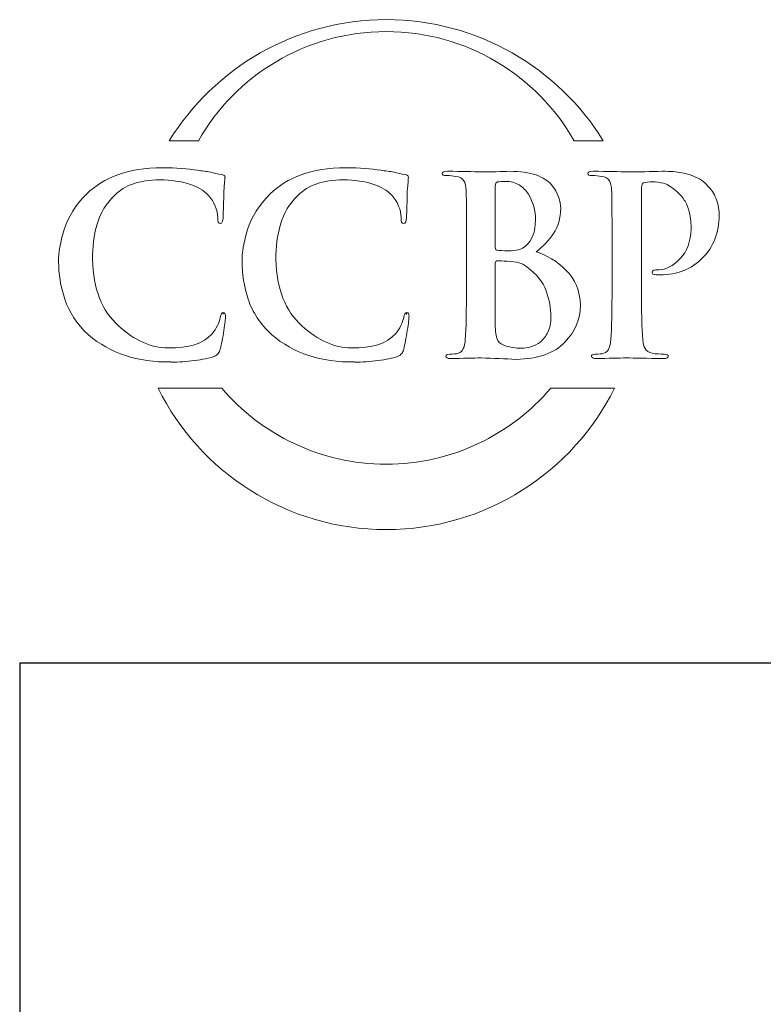
# Model space of a CAD drawing. Units: inches. Extents: x 0.5 to 8, y 0.3 to 10.6.
# Drawn here: x 0.5 to 1.7, y 9.1 to 10.6 of the extents above; entities that cross this region are included whole.
import ezdxf

# ---------------------------------------------------------------- set-up
doc = ezdxf.new("R2010")
doc.units = ezdxf.units.IN
doc.header["$MEASUREMENT"] = 0
doc.layers.add('LOGO', color=7, linetype='Continuous')

# ---------------------------------------------------------------- blocks, each defined once
blk = doc.blocks.new('block 14')
at = {"color": 7, "lineweight": 25, "true_color": 0xffffff}
blk.add_lwpolyline([(0.5125, 9.6307), (0.5125, 0.3182)], dxfattribs=at)
blk = doc.blocks.new('block 18')
at = {"color": 7, "lineweight": 25, "true_color": 0xffffff}
blk.add_lwpolyline([(0.5125, 9.6307), (7.9875, 9.6307)], dxfattribs=at)
blk = doc.blocks.new('block 381')
at = {"layer": 'LOGO', "color": 175, "lineweight": 18, "true_color": 0x3953a4}
blk.add_open_spline([(0.7888, 10.4384), (0.8464, 10.5392), (0.9549, 10.6073), (1.0794, 10.6073), (1.2039, 10.6073), (1.3124, 10.5392), (1.37, 10.4384), (1.37, 10.4384), (1.415, 10.4384), (1.415, 10.4384), (1.3455, 10.5508), (1.2212, 10.6257), (1.0794, 10.6257), (0.9376, 10.6257), (0.8133, 10.5508), (0.7438, 10.4384), (0.7438, 10.4384), (0.7888, 10.4384), (0.7888, 10.4384)], degree=3, knots=[0, 0, 0, 0, 1, 1, 1, 2, 2, 2, 3, 3, 3, 4, 4, 4, 5, 5, 5, 6, 6, 6, 6], dxfattribs=at)
blk = doc.blocks.new('block 382')
at = {"layer": 'LOGO', "color": 175, "lineweight": 18, "true_color": 0x3953a4}
blk.add_open_spline([(1.3338, 10.0555), (1.2724, 9.9837), (1.1813, 9.9381), (1.0794, 9.9381), (0.9776, 9.9381), (0.8864, 9.9837), (0.825, 10.0555), (0.825, 10.0555), (0.7264, 10.0555), (0.7264, 10.0555), (0.791, 9.9259), (0.9248, 9.8368), (1.0794, 9.8368), (1.234, 9.8368), (1.3678, 9.9259), (1.4325, 10.0555), (1.4325, 10.0555), (1.3338, 10.0555), (1.3338, 10.0555)], degree=3, knots=[0, 0, 0, 0, 1, 1, 1, 2, 2, 2, 3, 3, 3, 4, 4, 4, 5, 5, 5, 6, 6, 6, 6], dxfattribs=at)
blk = doc.blocks.new('block 383')
at = {"layer": 'LOGO', "color": 175, "lineweight": 18, "true_color": 0x3953a4}
blk.add_open_spline([(0.8274, 10.1726), (0.825, 10.1728), (0.8234, 10.1703), (0.8227, 10.1649), (0.821, 10.1566), (0.8168, 10.1482), (0.81, 10.1396), (0.7965, 10.1244), (0.7738, 10.1173), (0.742, 10.118), (0.7156, 10.118), (0.69, 10.1294), (0.6654, 10.1521), (0.6396, 10.1749), (0.6262, 10.2091), (0.6251, 10.2547), (0.6249, 10.2737), (0.6272, 10.2919), (0.6322, 10.3093), (0.6371, 10.3264), (0.6462, 10.3413), (0.6594, 10.3541), (0.6747, 10.3697), (0.6979, 10.3776), (0.7291, 10.3779), (0.7652, 10.3772), (0.7902, 10.3692), (0.8042, 10.3541), (0.8137, 10.3434), (0.8185, 10.3317), (0.8187, 10.3189), (0.8185, 10.3133), (0.8198, 10.3105), (0.8226, 10.3105), (0.8255, 10.3105), (0.827, 10.3134), (0.827, 10.3193), (0.8276, 10.3305), (0.828, 10.3442), (0.8282, 10.3606), (0.8292, 10.3729), (0.8298, 10.3799), (0.8301, 10.3817), (0.8301, 10.3841), (0.8282, 10.3857), (0.8244, 10.3862), (0.819, 10.387), (0.8133, 10.3882), (0.8074, 10.3897), (0.8012, 10.3909), (0.7945, 10.3919), (0.7873, 10.3927), (0.7724, 10.3953), (0.7544, 10.3966), (0.7334, 10.3966), (0.7062, 10.3966), (0.6832, 10.393), (0.6643, 10.3858), (0.6453, 10.3787), (0.6293, 10.3688), (0.6161, 10.3562), (0.5988, 10.3387), (0.5872, 10.3203), (0.5813, 10.301), (0.5753, 10.2815), (0.5725, 10.2649), (0.5727, 10.2511), (0.5725, 10.2324), (0.5757, 10.2131), (0.5824, 10.1931), (0.5888, 10.1733), (0.6009, 10.1549), (0.6188, 10.1379), (0.6527, 10.1095), (0.6951, 10.0956), (0.7461, 10.0961), (0.7461, 10.0961), (0.7461, 10.0959), (0.7461, 10.0959), (0.7585, 10.0959), (0.7707, 10.0967), (0.783, 10.0982), (0.7953, 10.0998), (0.8053, 10.102), (0.8131, 10.1047), (0.8162, 10.1061), (0.8184, 10.1076), (0.8196, 10.1094), (0.8212, 10.1109), (0.8222, 10.1131), (0.8227, 10.1159), (0.8246, 10.1235), (0.8265, 10.1332), (0.8283, 10.1449), (0.83, 10.1561), (0.8309, 10.1634), (0.8309, 10.1668), (0.8309, 10.1704), (0.8297, 10.1723), (0.8274, 10.1726)], degree=3, knots=[0, 0, 0, 0, 1, 1, 1, 2, 2, 2, 3, 3, 3, 4, 4, 4, 5, 5, 5, 6, 6, 6, 7, 7, 7, 8, 8, 8, 9, 9, 9, 10, 10, 10, 11, 11, 11, 12, 12, 12, 13, 13, 13, 14, 14, 14, 15, 15, 15, 16, 16, 16, 17, 17, 17, 18, 18, 18, 19, 19, 19, 20, 20, 20, 21, 21, 21, 22, 22, 22, 23, 23, 23, 24, 24, 24, 25, 25, 25, 26, 26, 26, 27, 27, 27, 28, 28, 28, 29, 29, 29, 30, 30, 30, 31, 31, 31, 32, 32, 32, 33, 33, 33, 33], dxfattribs=at)
blk = doc.blocks.new('block 384')
at = {"layer": 'LOGO', "color": 175, "lineweight": 18, "true_color": 0x3953a4}
blk.add_open_spline([(1.1111, 10.1726), (1.1087, 10.1728), (1.1071, 10.1703), (1.1064, 10.1649), (1.1047, 10.1566), (1.1004, 10.1482), (1.0937, 10.1396), (1.0801, 10.1244), (1.0575, 10.1173), (1.0257, 10.118), (0.9992, 10.118), (0.9737, 10.1294), (0.949, 10.1521), (0.9233, 10.1749), (0.9099, 10.2091), (0.9088, 10.2547), (0.9086, 10.2737), (0.9109, 10.2919), (0.9159, 10.3093), (0.9208, 10.3264), (0.9299, 10.3413), (0.943, 10.3541), (0.9584, 10.3697), (0.9816, 10.3776), (1.0128, 10.3779), (1.0489, 10.3772), (1.0739, 10.3692), (1.0879, 10.3541), (1.0973, 10.3434), (1.1022, 10.3317), (1.1024, 10.3189), (1.1021, 10.3133), (1.1034, 10.3105), (1.1062, 10.3105), (1.1092, 10.3105), (1.1106, 10.3134), (1.1106, 10.3193), (1.1112, 10.3305), (1.1117, 10.3442), (1.1119, 10.3606), (1.1129, 10.3729), (1.1135, 10.3799), (1.1137, 10.3817), (1.1137, 10.3841), (1.1118, 10.3857), (1.1081, 10.3862), (1.1027, 10.387), (1.097, 10.3882), (1.0911, 10.3897), (1.0849, 10.3909), (1.0782, 10.3919), (1.0709, 10.3927), (1.0561, 10.3953), (1.0381, 10.3966), (1.0171, 10.3966), (0.9899, 10.3966), (0.9669, 10.393), (0.948, 10.3858), (0.929, 10.3787), (0.9129, 10.3688), (0.8998, 10.3562), (0.8825, 10.3387), (0.8709, 10.3203), (0.8649, 10.301), (0.859, 10.2815), (0.8562, 10.2649), (0.8564, 10.2511), (0.8562, 10.2324), (0.8594, 10.2131), (0.866, 10.1931), (0.8724, 10.1733), (0.8846, 10.1549), (0.9025, 10.1379), (0.9363, 10.1095), (0.9788, 10.0956), (1.0298, 10.0961), (1.0298, 10.0961), (1.0298, 10.0959), (1.0298, 10.0959), (1.0421, 10.0959), (1.0544, 10.0967), (1.0666, 10.0982), (1.079, 10.0998), (1.089, 10.102), (1.0968, 10.1047), (1.0999, 10.1061), (1.1021, 10.1076), (1.1033, 10.1094), (1.1049, 10.1109), (1.1059, 10.1131), (1.1064, 10.1159), (1.1083, 10.1235), (1.1102, 10.1332), (1.112, 10.1449), (1.1137, 10.1561), (1.1146, 10.1634), (1.1146, 10.1668), (1.1146, 10.1704), (1.1134, 10.1723), (1.1111, 10.1726)], degree=3, knots=[0, 0, 0, 0, 1, 1, 1, 2, 2, 2, 3, 3, 3, 4, 4, 4, 5, 5, 5, 6, 6, 6, 7, 7, 7, 8, 8, 8, 9, 9, 9, 10, 10, 10, 11, 11, 11, 12, 12, 12, 13, 13, 13, 14, 14, 14, 15, 15, 15, 16, 16, 16, 17, 17, 17, 18, 18, 18, 19, 19, 19, 20, 20, 20, 21, 21, 21, 22, 22, 22, 23, 23, 23, 24, 24, 24, 25, 25, 25, 26, 26, 26, 27, 27, 27, 28, 28, 28, 29, 29, 29, 30, 30, 30, 31, 31, 31, 32, 32, 32, 33, 33, 33, 33], dxfattribs=at)
blk = doc.blocks.new('block 385')
at = {"layer": 'LOGO', "color": 175, "lineweight": 18, "true_color": 0x3953a4}
blk.add_open_spline([(1.3113, 10.2665), (1.322, 10.275), (1.3309, 10.2845), (1.3383, 10.2949), (1.3453, 10.3054), (1.3489, 10.3184), (1.3492, 10.3337), (1.3497, 10.3452), (1.3449, 10.3574), (1.335, 10.3704), (1.3296, 10.3764), (1.3217, 10.3814), (1.3113, 10.3854), (1.3006, 10.389), (1.2869, 10.3909), (1.2699, 10.3912), (1.2576, 10.3907), (1.2426, 10.3903), (1.2248, 10.3901), (1.2142, 10.3905), (1.1973, 10.3909), (1.1742, 10.3912), (1.1688, 10.3912), (1.1661, 10.3901), (1.1661, 10.3879), (1.1661, 10.3854), (1.1682, 10.3842), (1.1724, 10.3845), (1.1784, 10.3845), (1.1832, 10.3841), (1.187, 10.3833), (1.1931, 10.3823), (1.1973, 10.38), (1.1995, 10.3764), (1.2015, 10.3732), (1.2027, 10.3682), (1.2029, 10.3614), (1.2033, 10.3574), (1.2035, 10.3304), (1.2035, 10.2802), (1.2035, 10.2802), (1.2035, 10.2125), (1.2035, 10.2125), (1.2035, 10.1756), (1.2029, 10.1484), (1.2017, 10.1308), (1.2012, 10.125), (1.2002, 10.1204), (1.1986, 10.1169), (1.1972, 10.113), (1.1946, 10.1106), (1.1909, 10.1096), (1.1877, 10.1086), (1.1833, 10.1081), (1.1775, 10.1081), (1.1734, 10.1081), (1.1715, 10.107), (1.1717, 10.105), (1.1717, 10.1026), (1.1742, 10.1014), (1.1792, 10.1014), (1.198, 10.1018), (1.2137, 10.1022), (1.2262, 10.1025), (1.2452, 10.1017), (1.2633, 10.101), (1.2802, 10.1002), (1.3145, 10.1007), (1.3397, 10.1097), (1.3558, 10.127), (1.3717, 10.1436), (1.3797, 10.1625), (1.3797, 10.1837), (1.3792, 10.2062), (1.3717, 10.2244), (1.3573, 10.2382), (1.3432, 10.2521), (1.3279, 10.2615), (1.3113, 10.2665)], degree=3, knots=[0, 0, 0, 0, 1, 1, 1, 2, 2, 2, 3, 3, 3, 4, 4, 4, 5, 5, 5, 6, 6, 6, 7, 7, 7, 8, 8, 8, 9, 9, 9, 10, 10, 10, 11, 11, 11, 12, 12, 12, 13, 13, 13, 14, 14, 14, 15, 15, 15, 16, 16, 16, 17, 17, 17, 18, 18, 18, 19, 19, 19, 20, 20, 20, 21, 21, 21, 22, 22, 22, 23, 23, 23, 24, 24, 24, 25, 25, 25, 26, 26, 26, 26], dxfattribs=at)
blk = doc.blocks.new('block 386')
at = {"layer": 'LOGO', "color": 175, "lineweight": 18, "true_color": 0x3953a4}
blk.add_open_spline([(1.2481, 10.3682), (1.2478, 10.372), (1.2489, 10.3742), (1.2513, 10.3747), (1.2548, 10.3752), (1.259, 10.3755), (1.2637, 10.3755), (1.2718, 10.3755), (1.2788, 10.3737), (1.2848, 10.37), (1.2907, 10.3663), (1.2956, 10.3615), (1.2993, 10.3556), (1.3066, 10.3432), (1.3103, 10.3301), (1.3103, 10.3161), (1.31, 10.2971), (1.3049, 10.2836), (1.295, 10.2755), (1.2889, 10.2703), (1.2799, 10.2679), (1.2681, 10.2681), (1.2597, 10.2681), (1.2539, 10.2685), (1.2506, 10.2693), (1.2489, 10.2693), (1.2481, 10.2707), (1.2481, 10.2734), (1.2481, 10.2734), (1.2481, 10.3682), (1.2481, 10.3682)], degree=3, knots=[0, 0, 0, 0, 1, 1, 1, 2, 2, 2, 3, 3, 3, 4, 4, 4, 5, 5, 5, 6, 6, 6, 7, 7, 7, 8, 8, 8, 9, 9, 9, 10, 10, 10, 10], dxfattribs=at)
blk = doc.blocks.new('block 387')
at = {"layer": 'LOGO', "color": 175, "lineweight": 18, "true_color": 0x3953a4}
blk.add_open_spline([(1.3294, 10.1424), (1.3264, 10.136), (1.3225, 10.1309), (1.3177, 10.127), (1.313, 10.1236), (1.3082, 10.1212), (1.3032, 10.1197), (1.298, 10.1182), (1.2931, 10.1174), (1.2885, 10.1174), (1.2802, 10.1172), (1.2711, 10.1187), (1.2611, 10.1219), (1.2553, 10.1243), (1.2517, 10.128), (1.2503, 10.1332), (1.2485, 10.138), (1.2478, 10.1466), (1.2481, 10.1588), (1.2481, 10.1588), (1.2481, 10.2497), (1.2481, 10.2497), (1.2481, 10.2515), (1.2488, 10.2525), (1.2503, 10.2525), (1.255, 10.2525), (1.2604, 10.2523), (1.2664, 10.2521), (1.2738, 10.2518), (1.2799, 10.251), (1.2847, 10.2497), (1.2895, 10.2482), (1.2937, 10.2459), (1.2975, 10.2429), (1.3116, 10.2324), (1.3214, 10.2203), (1.3268, 10.2064), (1.3316, 10.192), (1.334, 10.1787), (1.334, 10.1665), (1.334, 10.1565), (1.3325, 10.1485), (1.3294, 10.1424)], degree=3, knots=[0, 0, 0, 0, 1, 1, 1, 2, 2, 2, 3, 3, 3, 4, 4, 4, 5, 5, 5, 6, 6, 6, 7, 7, 7, 8, 8, 8, 9, 9, 9, 10, 10, 10, 11, 11, 11, 12, 12, 12, 13, 13, 13, 14, 14, 14, 14], dxfattribs=at)
blk = doc.blocks.new('block 388')
at = {"layer": 'LOGO', "color": 175, "lineweight": 18, "true_color": 0x3953a4}
blk.add_open_spline([(1.501, 10.2388), (1.4972, 10.2388), (1.4946, 10.2385), (1.4932, 10.238), (1.4915, 10.2373), (1.4906, 10.2362), (1.4906, 10.2348), (1.4909, 10.2324), (1.4923, 10.2313), (1.495, 10.2313), (1.4978, 10.2311), (1.5004, 10.2309), (1.5028, 10.2309), (1.5299, 10.2312), (1.5519, 10.2399), (1.5687, 10.257), (1.5855, 10.2738), (1.594, 10.2961), (1.5943, 10.3238), (1.594, 10.3343), (1.592, 10.3436), (1.5883, 10.3517), (1.5844, 10.3597), (1.5802, 10.3655), (1.5758, 10.3693), (1.5746, 10.3712), (1.5724, 10.3732), (1.5694, 10.3755), (1.5662, 10.3781), (1.5619, 10.3805), (1.5567, 10.3827), (1.5515, 10.3853), (1.5449, 10.3873), (1.5368, 10.3889), (1.5286, 10.3904), (1.5185, 10.3912), (1.5067, 10.3912), (1.4878, 10.3907), (1.4699, 10.3903), (1.4528, 10.3901), (1.4397, 10.3905), (1.4218, 10.3909), (1.3993, 10.3912), (1.3939, 10.3912), (1.3912, 10.3901), (1.3912, 10.3879), (1.3912, 10.3854), (1.3933, 10.3842), (1.3975, 10.3845), (1.4035, 10.3845), (1.4083, 10.3841), (1.412, 10.3833), (1.4182, 10.3823), (1.4224, 10.38), (1.4246, 10.3764), (1.4266, 10.3732), (1.4278, 10.3682), (1.428, 10.3614), (1.4284, 10.3574), (1.4286, 10.3304), (1.4286, 10.2802), (1.4286, 10.2802), (1.4286, 10.2124), (1.4286, 10.2124), (1.4286, 10.1755), (1.428, 10.1483), (1.4268, 10.1307), (1.4263, 10.125), (1.4253, 10.1204), (1.4237, 10.1169), (1.4223, 10.113), (1.4197, 10.1106), (1.416, 10.1096), (1.4128, 10.1086), (1.4084, 10.1081), (1.4026, 10.1081), (1.3985, 10.1081), (1.3966, 10.107), (1.3968, 10.105), (1.3968, 10.1026), (1.3993, 10.1014), (1.4042, 10.1014), (1.423, 10.1018), (1.4386, 10.1022), (1.451, 10.1025), (1.4629, 10.1022), (1.482, 10.1018), (1.5085, 10.1014), (1.513, 10.1014), (1.5154, 10.1026), (1.5156, 10.105), (1.5156, 10.1071), (1.5136, 10.1081), (1.5096, 10.1081), (1.5032, 10.1081), (1.4969, 10.1086), (1.4907, 10.1096), (1.4852, 10.1106), (1.4816, 10.113), (1.4797, 10.1169), (1.4778, 10.1204), (1.4766, 10.1248), (1.4761, 10.1302), (1.4746, 10.1482), (1.474, 10.1756), (1.4743, 10.2124), (1.4743, 10.2124), (1.4743, 10.3659), (1.4743, 10.3659), (1.4743, 10.37), (1.4752, 10.3725), (1.4772, 10.3732), (1.4809, 10.3742), (1.4858, 10.3747), (1.4917, 10.3747), (1.4964, 10.3747), (1.5021, 10.374), (1.5088, 10.3725), (1.5152, 10.3703), (1.5219, 10.3661), (1.5289, 10.3597), (1.5341, 10.3551), (1.5383, 10.3501), (1.5415, 10.3447), (1.5445, 10.3393), (1.5466, 10.334), (1.5478, 10.3286), (1.5493, 10.3235), (1.5502, 10.3187), (1.5505, 10.3143), (1.5508, 10.3098), (1.5509, 10.3058), (1.5509, 10.3021), (1.5503, 10.2824), (1.5447, 10.267), (1.534, 10.256), (1.5231, 10.2445), (1.5121, 10.2388), (1.501, 10.2388)], degree=3, knots=[0, 0, 0, 0, 1, 1, 1, 2, 2, 2, 3, 3, 3, 4, 4, 4, 5, 5, 5, 6, 6, 6, 7, 7, 7, 8, 8, 8, 9, 9, 9, 10, 10, 10, 11, 11, 11, 12, 12, 12, 13, 13, 13, 14, 14, 14, 15, 15, 15, 16, 16, 16, 17, 17, 17, 18, 18, 18, 19, 19, 19, 20, 20, 20, 21, 21, 21, 22, 22, 22, 23, 23, 23, 24, 24, 24, 25, 25, 25, 26, 26, 26, 27, 27, 27, 28, 28, 28, 29, 29, 29, 30, 30, 30, 31, 31, 31, 32, 32, 32, 33, 33, 33, 34, 34, 34, 35, 35, 35, 36, 36, 36, 37, 37, 37, 38, 38, 38, 39, 39, 39, 40, 40, 40, 41, 41, 41, 42, 42, 42, 43, 43, 43, 44, 44, 44, 45, 45, 45, 46, 46, 46, 46], dxfattribs=at)
blk = doc.blocks.new('block 389')
at = {"layer": 'LOGO', "color": 175, "lineweight": 18, "true_color": 0x3953a4}
blk.add_open_spline([(1.1108, 10.1708), (1.1108, 10.1708), (1.1108, 10.1699), (1.1108, 10.1699), (1.1108, 10.1699), (1.1111, 10.1726), (1.1111, 10.1726), (1.1111, 10.1726), (1.1106, 10.1696), (1.1106, 10.1696), (1.1106, 10.1696), (1.1108, 10.1708), (1.1108, 10.1708)], degree=3, knots=[0, 0, 0, 0, 1, 1, 1, 2, 2, 2, 3, 3, 3, 4, 4, 4, 4], dxfattribs=at)
blk = doc.blocks.new('block 390')
at = {"layer": 'LOGO', "color": 175, "lineweight": 18, "true_color": 0x3953a4}
blk.add_open_spline([(0.8271, 10.1699), (0.8271, 10.1699), (0.8274, 10.1726), (0.8274, 10.1726), (0.8274, 10.1726), (0.8271, 10.1707), (0.8271, 10.1707), (0.8271, 10.1707), (0.8271, 10.1699), (0.8271, 10.1699)], degree=3, knots=[0, 0, 0, 0, 1, 1, 1, 2, 2, 2, 3, 3, 3, 3], dxfattribs=at)

msp = doc.modelspace()

# ---------------------------------------------------------------- block references
for name in ['block 14', 'block 18']:
    msp.add_blockref(name, (0, 0))
at = {"layer": 'LOGO'}
for name in ['block 381', 'block 383', 'block 384', 'block 385', 'block 388', 'block 386', 'block 387', 'block 390', 'block 389', 'block 382']:
    msp.add_blockref(name, (0, 0), dxfattribs=at)

doc.saveas('drawing.dxf')
